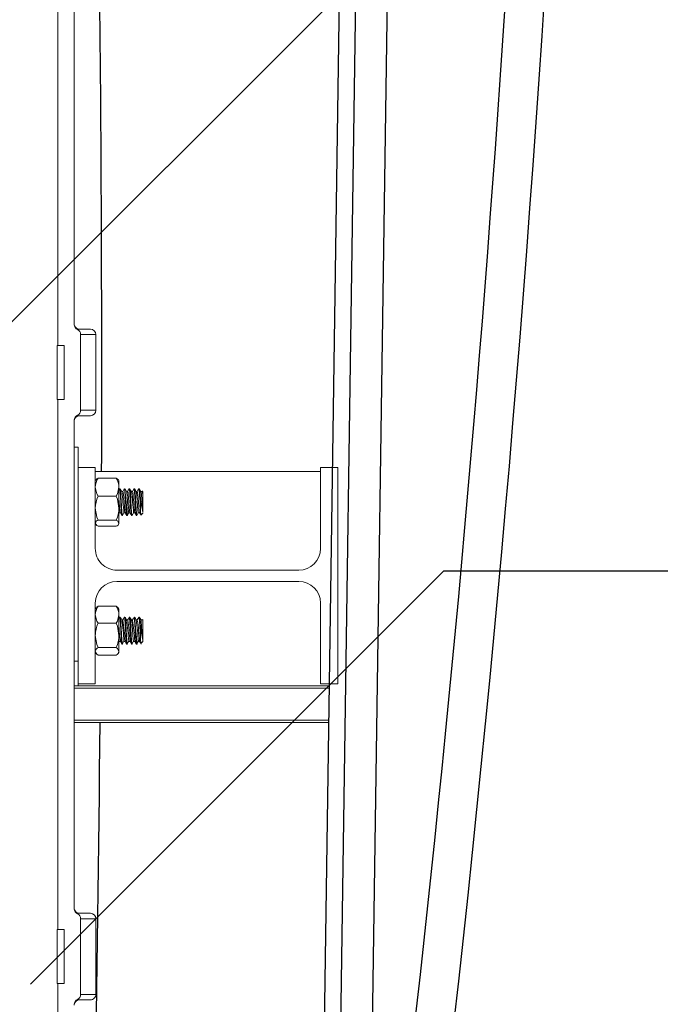
# Model space of a CAD drawing. Units: inches. Extents: x 0 to 16.4, y -0.1 to 10.4.
# Drawn here: x 9.8 to 10.1, y 2.5 to 3 of the extents above; entities that cross this region are included whole.
import ezdxf

# ---------------------------------------------------------------- set-up
doc = ezdxf.new("R2010")
doc.units = ezdxf.units.IN
doc.header["$LTSCALE"] = 0.5
doc.header["$MEASUREMENT"] = 0
doc.linetypes.add('SLD-Solid', pattern=[0])
for name, color, linetype in [('OSI-TANK', 142, 'Continuous'), ('SHADE', 251, 'Continuous'), ('TEXT', 1, 'Continuous')]:
    doc.layers.add(name, color=color, linetype=linetype)

msp = doc.modelspace()

# ---------------------------------------------------------------- linework, layer by layer
at = {"linetype": 'SLD-Solid', "lineweight": 18}
for p, q in [((9.821276131694887, 3.119188210989069), (9.821276131694887, 2.863979877655736)), ((9.829088631694887, 3.109216109951299), (9.829088631694887, 2.873951978693506)), ((9.831692798361551, 2.871792377655736), (9.830640052684487, 2.871567475751849)), ((9.831692798361551, 2.871792377655736), (9.836901131694887, 2.871792377655734)), ((9.83219423650499, 2.869188210989069), (9.83219423650499, 2.832729877655736)), ((9.839505298361551, 2.869188210989068), (9.83219423650499, 2.869188210989069)), ((9.839505298361551, 2.832729877655734), (9.839505298361551, 2.869188210989068)), ((9.8208192944549, 2.837938210989067), (9.8208192944549, 2.863979877655733)), ((9.8208192944549, 2.863979877655733), (9.824337607107111, 2.863979877655736)), ((9.824337607107111, 2.863979877655736), (9.824337607107111, 2.837938210989069)), ((9.8208192944549, 2.837938210989067), (9.824337607107111, 2.837938210989069)), ((9.821276131694887, 2.837938210989069), (9.821276131694887, 2.582729877655736)), ((9.83219423650499, 2.832729877655736), (9.839505298361551, 2.832729877655734)), ((9.829088631694887, 2.827966109951299), (9.829088631694887, 2.592701978693504)), ((9.836901131694887, 2.830125710989068), (9.831692798361551, 2.830125710989069)), ((9.829088631694887, 2.81498841717965), (9.8309169603559, 2.81498841717965)), ((9.8309169603559, 2.81498841717965), (9.8309169603559, 2.700066776384651)), ((9.8309169603559, 2.80512908902068), (9.839250293689233, 2.80512908902068)), ((9.839250293689233, 2.80512908902068), (9.839250293689233, 2.766170755687347)), ((9.947583627022567, 2.803182861624087), (9.839250293689233, 2.803182861624088)), ((9.947583627022567, 2.766170755687347), (9.947583627022567, 2.805129089020679)), ((9.947583627022567, 2.805129089020679), (9.9559169603559, 2.805129089020679)), ((9.9559169603559, 2.805129089020679), (9.9559169603559, 2.700962422354012)), ((9.839577895126205, 2.799284529970035), (9.839250293689233, 2.798879089020648)), ((9.840552377022568, 2.800020647306117), (9.849323210355898, 2.800020647306117)), ((9.850625293689234, 2.798879089020648), (9.850347001157445, 2.799223505056602)), ((9.850625293689234, 2.798879089020648), (9.850625293689234, 2.778045755687315)), ((9.85086256189615, 2.794887662727619), (9.850625293689234, 2.794478850434713)), ((9.851187835485582, 2.794920755687314), (9.850898669829604, 2.794920755687314)), ((9.852490239858597, 2.793667825378835), (9.851932394001572, 2.793667825230435)), ((9.853503140111869, 2.794920755687314), (9.853213536081682, 2.794920755687314)), ((9.854805054673406, 2.793667825378835), (9.85424720898164, 2.793667825288467)), ((9.855817712831616, 2.794920755687314), (9.855527993906563, 2.794920755687314)), ((9.85711986948823, 2.793667825378835), (9.856562023963306, 2.793667825332537)), ((9.858132270811836, 2.794920755687314), (9.857843365930862, 2.794920755687314)), ((9.85943468430304, 2.793667825378835), (9.85887683894655, 2.793667825362656)), ((9.860447549296993, 2.794920755687314), (9.860158012271214, 2.794920755687314)), ((9.861749499117856, 2.793667825378835), (9.861191653931371, 2.793667825378835)), ((9.861873900629327, 2.79391856226282), (9.861728176454776, 2.793667825378835)), ((9.8621669603559, 2.793670755687315), (9.86194084214133, 2.793896873901886)), ((9.8621669603559, 2.793670755687315), (9.8621669603559, 2.783730050922501)), ((9.840552377022568, 2.791358390468193), (9.849323210355898, 2.791358390468193)), ((9.860916960355901, 2.785434624144272), (9.860916960355901, 2.790355210023996)), ((9.861196183574926, 2.782283312239671), (9.8621669603559, 2.783254089020648)), ((9.8621669603559, 2.783280352418844), (9.8621669603559, 2.783254089020648)), ((9.839250293689233, 2.778045755687315), (9.839577895126205, 2.777640314737928)), ((9.840552377022568, 2.779800165516056), (9.849323210355898, 2.779800165516056)), ((9.850347001157445, 2.77770133965136), (9.850625293689234, 2.778045755687315)), ((9.8520557973508, 2.782004089020648), (9.852345155368795, 2.782004089020648)), ((9.854371151517206, 2.782004089020648), (9.854660051367382, 2.782004089020648)), ((9.856685774235011, 2.782004089020648), (9.856975345177865, 2.782004089020648)), ((9.859000205886737, 2.782004089020648), (9.859289952188568, 2.782004089020648)), ((9.840552377022568, 2.776904197401845), (9.849323210355898, 2.776904197401845)), ((9.849666960355904, 2.75575408902068), (9.937166960355896, 2.75575408902068)), ((9.937166960355896, 2.750337422354012), (9.849666960355904, 2.750337422354014)), ((9.839250293689233, 2.739920755687347), (9.839250293689233, 2.700962422354013)), ((9.839717031406195, 2.737587074485748), (9.839250293689233, 2.737009437876984)), ((9.840552377022568, 2.738334245354733), (9.849323210355898, 2.738334245354733)), ((9.850625293689234, 2.737009437876984), (9.850210870217182, 2.737522330150927)), ((9.850625293689234, 2.737009437876984), (9.850625293689234, 2.716176104543649)), ((9.947583627022567, 2.700962422354012), (9.947583627022567, 2.739920755687346)), ((9.839298256470506, 2.732996169221067), (9.839250293689233, 2.732913498621538)), ((9.850882707756213, 2.733014055804884), (9.850625293689234, 2.732570418554299)), ((9.851210026665306, 2.73305110454365), (9.850920843950746, 2.73305110454365)), ((9.852511623957263, 2.731798171596008), (9.851954957635186, 2.731798171165548)), ((9.85352540344983, 2.73305110454365), (9.8532355468259, 2.73305110454365)), ((9.85482643877208, 2.731798171596008), (9.85426977252662, 2.731798171295501)), ((9.855839723982463, 2.73305110454365), (9.855550263189798, 2.73305110454365)), ((9.857141253586889, 2.731798171596008), (9.856584587419519, 2.731798171410556)), ((9.858154406470128, 2.73305110454365), (9.857865504686913, 2.73305110454365)), ((9.859456068401705, 2.731798171596008), (9.858899402313867, 2.731798171510722)), ((9.860469807348657, 2.73305110454365), (9.860180024705912, 2.73305110454365)), ((9.861770883216522, 2.731798171596008), (9.861214217209664, 2.731798171596008)), ((9.8621669603559, 2.73180110454365), (9.861957650816322, 2.73201041408323)), ((9.8621669603559, 2.73180110454365), (9.8621669603559, 2.72909659864853)), ((9.840552377022568, 2.730202914747316), (9.849323210355898, 2.730202914747316)), ((9.860916960355901, 2.723922402478425), (9.860916960355901, 2.728862611968355)), ((9.8621669603559, 2.729074697876055), (9.8621669603559, 2.721384437876984)), ((9.856911243052487, 2.720317011742066), (9.857638187048366, 2.721522928909025)), ((9.861225893036945, 2.720443370558024), (9.8621669603559, 2.721384437876984)), ((9.840552377022568, 2.718461440602899), (9.849323210355898, 2.718461440602899)), ((9.852078061396945, 2.720134437876983), (9.852367601182905, 2.720134437876983)), ((9.854393281486395, 2.720134437876983), (9.854682212670902, 2.720134437876983)), ((9.856707785663652, 2.720134437876983), (9.856997605568111, 2.720134437876983)), ((9.85902245759008, 2.720134437876983), (9.859311964312496, 2.720134437876983)), ((9.829088631694887, 2.711872331940207), (9.8309169603559, 2.711872331940206)), ((9.839250293689233, 2.71617610454365), (9.839717031406195, 2.715598467934885)), ((9.840552377022568, 2.714851297065899), (9.849323210355898, 2.714851297065899)), ((9.850210870217182, 2.715663212269706), (9.850625293689234, 2.716176104543649)), ((9.951706798121265, 2.700066776384644), (9.829088631694887, 2.700066776384646)), ((9.951689437010153, 2.698886220829088), (9.829088631694887, 2.69888622082909)), ((9.839250293689233, 2.700962422354013), (9.8309169603559, 2.700962422354013)), ((9.9559169603559, 2.700962422354012), (9.947583627022567, 2.700962422354012)), ((9.951463742565707, 2.683538998606865), (9.829088631694887, 2.683538998606867)), ((9.951446381454595, 2.682358443051309), (9.829088631694887, 2.682358443051311)), ((9.831692798361551, 2.590542377655735), (9.830640052684487, 2.590317475751849)), ((9.831692798361551, 2.590542377655735), (9.836901131694887, 2.590542377655735)), ((9.83219423650499, 2.587938210989069), (9.83219423650499, 2.551479877655735)), ((9.839505298361544, 2.587938210989068), (9.83219423650499, 2.587938210989069)), ((9.839505298361544, 2.551479877655735), (9.839505298361544, 2.587938210989068)), ((9.820819294454893, 2.556688210989067), (9.820819294454893, 2.582729877655733)), ((9.820819294454893, 2.582729877655733), (9.824337607107111, 2.582729877655736)), ((9.824337607107111, 2.582729877655736), (9.824337607107111, 2.556688210989069)), ((9.820819294454893, 2.556688210989067), (9.824337607107111, 2.556688210989069)), ((9.821276131694887, 2.556688210989069), (9.82127613169488, 2.301479877655736)), ((9.83219423650499, 2.551479877655735), (9.839505298361544, 2.551479877655735)), ((9.836901131694887, 2.548875710989068), (9.831692798361551, 2.548875710989069))]:
    msp.add_line(p, q, dxfattribs=at)
at = {"linetype": 'SLD-Solid', "lineweight": 18, "flags": 128}
for points in [[(9.831692798361551, 2.830125710989069), (9.83120998194655, 2.830171293268001), (9.830640052684487, 2.830350612892956)], [(9.83968806038628, 2.79919551504059), (9.840022487784815, 2.799671336307354), (9.840552377022568, 2.800020647306117)], [(9.849323210355898, 2.800020647306117), (9.850165209407074, 2.799413167449861), (9.850311841353708, 2.799195095488585)], [(9.839250293689233, 2.795689518887154), (9.839995780283473, 2.792463010637214), (9.840552377022568, 2.791358390468193)], [(9.849323210355898, 2.791358390468193), (9.849879807095, 2.792463010637213), (9.850625293689234, 2.795689518887154)], [(9.8520557973508, 2.782029597206798), (9.851999447465985, 2.782082646586977), (9.851914549826631, 2.782473260722201), (9.851823626131655, 2.783233588107019), (9.851762597832078, 2.783951631877253), (9.851686485494731, 2.785006016256827), (9.851583515064476, 2.786610397731471), (9.85144652686887, 2.789022204502801), (9.851365504836508, 2.790405289832545), (9.851287770746687, 2.791620782580519), (9.851220622203414, 2.792599752538355), (9.85113827788603, 2.793615106325422), (9.85104744279711, 2.79439979362886), (9.850959121059113, 2.794829622058422), (9.850891412193505, 2.794919432902149), (9.850861646954897, 2.794852813343368)], [(9.852345155368795, 2.782084801634126), (9.85223931096462, 2.782273003272388), (9.852140999702478, 2.782960699351492), (9.852073870771378, 2.783672473058916), (9.85201177429019, 2.784490403750939), (9.851920476654712, 2.785842891210361), (9.85183358928333, 2.787269107838276), (9.851759697706989, 2.788590917375071), (9.851710147798897, 2.789467210008189), (9.851605341879534, 2.791189847817491), (9.851520946339178, 2.792439361165587), (9.851444887368316, 2.793424102645983), (9.85136831331711, 2.79416732461105), (9.851310936573228, 2.794560086805586), (9.851280580515365, 2.794711780998505), (9.85120517074487, 2.79491321329751), (9.851187835485582, 2.794895309593497)], [(9.851951963637148, 2.793634146502151), (9.851585526337729, 2.794264773587428), (9.851219676183561, 2.794895151756269)], [(9.85317737671096, 2.794887662727619), (9.852811612745981, 2.794257457739181), (9.852468917777543, 2.793667825227416)], [(9.853602940858607, 2.783346494181318), (9.85358652825397, 2.78333118990498), (9.853408187245243, 2.78430434923344), (9.853236691404291, 2.786174957588668), (9.8530725191699, 2.788410093422045), (9.85290770109664, 2.790657556300391), (9.852785723180894, 2.792078764611869), (9.852663635658601, 2.793103548318131), (9.85248974813743, 2.793666119857757)], [(9.854371151517206, 2.782014865546976), (9.854364971212043, 2.782005052943192), (9.854286924732861, 2.782175266099698), (9.85420168013492, 2.782666433236847), (9.854125351840857, 2.783370722151317), (9.854055582909801, 2.784241537344151), (9.853970374059067, 2.785467080052305), (9.85386980052597, 2.787091448904524), (9.853810668255647, 2.788126108996452), (9.85373715733806, 2.789437833883642), (9.853653612691225, 2.790832047397548), (9.853571357457568, 2.792089844808813), (9.85349667164244, 2.793110459232573), (9.853437925931836, 2.793767685672583), (9.853336856183034, 2.794557144726765), (9.853257043937631, 2.794872676349166), (9.853213536081682, 2.794885822781809)], [(9.854266778451958, 2.793634146502151), (9.853900411254656, 2.794264659354629), (9.85353449099837, 2.794895151756269)], [(9.855313514684326, 2.783381456190074), (9.855248014718576, 2.783605222893631), (9.855158674602116, 2.7841846176025), (9.855075313682725, 2.784985052701769), (9.854987839067412, 2.785990460263813), (9.8548977270042, 2.787145595839934), (9.854812468654572, 2.788352981301457), (9.854727382542777, 2.789565573003167), (9.854637296130598, 2.790738775975167), (9.854549692462435, 2.791773621843925), (9.854466393574612, 2.792611383719859), (9.854377129659404, 2.793236246946798), (9.854287905960518, 2.793591207658574), (9.854266405949836, 2.793608479072346)], [(9.855492191525776, 2.794887662727619), (9.855126499184948, 2.794257585978178), (9.854783732447501, 2.793667825286585)], [(9.855917769127721, 2.783346506727059), (9.85590134306878, 2.78333118990498), (9.85572300206006, 2.78430434923344), (9.8555515062191, 2.786174957588668), (9.855387333984716, 2.788410093422045), (9.855222515911457, 2.790657556300391), (9.85510053799571, 2.792078764611869), (9.85497845047341, 2.793103548318131), (9.85480456295224, 2.793666119857757)], [(9.856685774235011, 2.782038694555928), (9.856655180666571, 2.782027908219514), (9.856628925872926, 2.782084513152352), (9.85658122078459, 2.782265338180761), (9.856524040778012, 2.782610738844029), (9.856493600595947, 2.782850625258486), (9.85634852767182, 2.784541388067778), (9.856255086943918, 2.785932276659085), (9.856166271997672, 2.787402863260257), (9.856094750907275, 2.788679391457005), (9.856018398932349, 2.790015721144468), (9.855922322352669, 2.791551409624478), (9.855861967880266, 2.792428317398071), (9.855786872640316, 2.793407058463441), (9.85575882948887, 2.793711488459435), (9.85570702075887, 2.794179874700302), (9.855606233575116, 2.794772384240736), (9.855547266820722, 2.794911523901299), (9.855491313374728, 2.79486247075497)], [(9.856975345177865, 2.782013472501783), (9.856969780284388, 2.782004861161853), (9.856910727003417, 2.782105021047974), (9.85681004765047, 2.782634927310065), (9.856724887431547, 2.783422620661401), (9.856658491333057, 2.784258977775014), (9.856575255702296, 2.785456836963862), (9.856493492242365, 2.78675637439635), (9.856415464615012, 2.788114638501811), (9.856339574795172, 2.789476313884686), (9.856258469892182, 2.790821069878368), (9.856177359836288, 2.792056013537718), (9.856101461353354, 2.793102565306556), (9.856023445235067, 2.793948834543304), (9.855941702777258, 2.794553282142783), (9.855861849733827, 2.794871279355275), (9.855817712831616, 2.794886022222143)], [(9.856581593266775, 2.793634146502151), (9.856215296178092, 2.794264544898284), (9.855849305813187, 2.794895151756269)], [(9.857807006340593, 2.794887662727619), (9.857441385618301, 2.794257713990945), (9.857098547117033, 2.793667825331551)], [(9.85823259739017, 2.783346519266586), (9.858216157883597, 2.78333118990498), (9.85803781687487, 2.78430434923344), (9.857866321033917, 2.786174957588668), (9.857702148799532, 2.788410093422045), (9.857537330726274, 2.790657556300391), (9.857415352810527, 2.792078764611869), (9.857293265288234, 2.793103548318131), (9.857119377767056, 2.793666119857757)], [(9.859000205886737, 2.782032262531104), (9.858944070948155, 2.782082044207482), (9.858861444600585, 2.782457709122576), (9.858769780922906, 2.783216060978301), (9.858710891537136, 2.783901348480927), (9.858645236534862, 2.784794281734121), (9.858545536952093, 2.786320388531329), (9.85846691841305, 2.787648576384576), (9.858391796486082, 2.789007624067925), (9.858365606383487, 2.789468698277275), (9.85831788727588, 2.790271587307645), (9.858260388875365, 2.791191503269723), (9.858230241157614, 2.791651008842099), (9.85815216536659, 2.79276860190356), (9.858076314745972, 2.793682987965706), (9.857995234607195, 2.794377047860464), (9.857914104015656, 2.794795798253348), (9.857838168559823, 2.794920074570002), (9.85780625624227, 2.794851986539528)], [(9.859289952188568, 2.782038432775626), (9.859260065561465, 2.782026822480708), (9.859231956581496, 2.78208764318751), (9.859180270856527, 2.782290592917544), (9.859079061117463, 2.783021731933782), (9.859020422226251, 2.783646778080368), (9.858957778752838, 2.784469032910981), (9.858867188159124, 2.785807543259012), (9.858787935050827, 2.787108070023798), (9.858707267494545, 2.788537844063363), (9.858648415671581, 2.789572863965094), (9.858548607722788, 2.791208411821819), (9.858466535753315, 2.792422677457863), (9.858391737468736, 2.793399046484157), (9.858365363970222, 2.793687372750179), (9.858317742649476, 2.79412677539742), (9.858260360355992, 2.794531312720282), (9.858230175350641, 2.794688729168487), (9.858152102914175, 2.794910860041728), (9.858132270811836, 2.794892910991417)], [(9.858896408081591, 2.793634146502151), (9.858530181108051, 2.794264430218379), (9.858164120628004, 2.794895151756269)], [(9.859943678117979, 2.783364953729439), (9.859862564432824, 2.783683744322117), (9.859773928127055, 2.78430434802049), (9.85969086126309, 2.785138730052439), (9.859602432300456, 2.786174955664486), (9.85951261985646, 2.787345955663936), (9.859428557237983, 2.788553403042418), (9.859342152820808, 2.789766607596255), (9.859251953070242, 2.790923237899217), (9.859165472761035, 2.791926886750489), (9.859081469217955, 2.7927320706038), (9.858991682330753, 2.793315214038898), (9.858903200665239, 2.793622160360648), (9.858896043305236, 2.793623846258483)], [(9.860121821155403, 2.794887662727619), (9.859756272046027, 2.794257841777495), (9.859413361786125, 2.793667825362303)], [(9.860547425645962, 2.78334653179991), (9.860530972698413, 2.78333118990498), (9.860352631689686, 2.78430434923344), (9.860181135848734, 2.786174957588668), (9.860016963614342, 2.788410093422045), (9.859852145541083, 2.790657556300391), (9.859730167625344, 2.792078764611869), (9.859608080103044, 2.793103548318131), (9.859434192581872, 2.793666119857757)], [(9.8612112228964, 2.793634146502151), (9.860845066044511, 2.7942643153149), (9.86047893544282, 2.794895151756269)], [(9.8621669603559, 2.783742506247882), (9.8621250610043, 2.784016473251781), (9.862040381296431, 2.784766129516027), (9.861954697374394, 2.785721634635943), (9.861864535166106, 2.786847791122544), (9.861777399333405, 2.788051812614524), (9.861693849818593, 2.789261982203649), (9.861604331606273, 2.790454762900188), (9.861515407324376, 2.791532478962432), (9.861432285263888, 2.792419427157597), (9.861344191304717, 2.793103547752513), (9.861254241625282, 2.793529560419084), (9.861210729261927, 2.793600782010663)], [(9.850625293689234, 2.785579277992125), (9.849853099593652, 2.789964240069179), (9.849323210355898, 2.791358390468193)], [(9.851288112582814, 2.783346481629349), (9.851271713439154, 2.78333118990498), (9.851093372430427, 2.78430434923344), (9.850921876589474, 2.786174957588668), (9.85075770435509, 2.788410093422045), (9.850625293689234, 2.790215648179003)], [(9.839250293689233, 2.785579277992125), (9.840022487784815, 2.78119431591507), (9.840552377022568, 2.779800165516056)], [(9.850734175939799, 2.783265247655979), (9.85102317840353, 2.783265534706985), (9.851306724633005, 2.783265253754682)], [(9.851288994551432, 2.783295759685307), (9.851654201717935, 2.782667393457074), (9.852019966006353, 2.782037187893995)], [(9.852272235357866, 2.78213526640999), (9.852635450894269, 2.782744263158606), (9.852999253471367, 2.783352786471964)], [(9.853048990754615, 2.783265247655979), (9.853338063109248, 2.783265476899792), (9.85362154001973, 2.78326525252723)], [(9.853603809366248, 2.783295759685307), (9.853969088157186, 2.782667265206643), (9.854334780821162, 2.782037187893995)], [(9.854587050172682, 2.78213526640999), (9.854950339392587, 2.782744036393039), (9.855314068286177, 2.783352786471964)], [(9.855363805569432, 2.783265247655979), (9.85565294780833, 2.783265419291111), (9.855936355410371, 2.78326525130363)], [(9.855918624181058, 2.783295759685307), (9.856283974590816, 2.782667137182439), (9.856649595635986, 2.782037187893995)], [(9.856901864987492, 2.78213526640999), (9.857265227887012, 2.782743809855556), (9.857628883100993, 2.783352786471964)], [(9.857678620384242, 2.783265247655979), (9.85796783250077, 2.783265361880925), (9.85825117080492, 2.783265250083886)], [(9.858233438995882, 2.783295759685307), (9.858598861018834, 2.782667009384455), (9.858964410450795, 2.782037187893995)], [(9.859216679802309, 2.78213526640999), (9.859580116377543, 2.782743583546159), (9.85994369791581, 2.783352786471964)], [(9.859993435199058, 2.783265247655979), (9.860282717186571, 2.783265304669219), (9.860565986203376, 2.783265248868001)], [(9.860548253810691, 2.783295759685307), (9.86091374744123, 2.782666881812681), (9.861127579628324, 2.782298463214203)], [(9.860916960355901, 2.785434624144272), (9.860995707960505, 2.783762573223145), (9.861076200976427, 2.782656886244152), (9.861156212140934, 2.782254347056158), (9.861170052031277, 2.78230944378332)], [(9.839250293689233, 2.778352181458951), (9.840022487784815, 2.777253508400608), (9.840552377022568, 2.776904197401845)], [(9.850625293689234, 2.778352181458951), (9.849853099593645, 2.779450854517294), (9.849323210355898, 2.779800165516056)], [(9.8398061447989, 2.737515069732538), (9.840022487784815, 2.737898790682979), (9.840552377022568, 2.738334245354733)], [(9.849323210355898, 2.738334245354733), (9.850165209407074, 2.737576954738805), (9.850199589501557, 2.737513215189411)], [(9.839250293689233, 2.734268580051025), (9.839995780283473, 2.731239830640944), (9.840552377022568, 2.730202914747316)], [(9.849323210355898, 2.730202914747316), (9.849879807095, 2.731239830640944), (9.850625293689234, 2.734268580051025)], [(9.852039154906414, 2.720206044882414), (9.851999447465985, 2.720287038811152), (9.851914549826631, 2.720763977231015), (9.851823626131655, 2.721607566297153), (9.851762597832078, 2.722375491427211), (9.851686485494731, 2.723479258099959), (9.851583515064476, 2.725125683455944), (9.85144652686887, 2.727548126003799), (9.851365504836508, 2.728911636435895), (9.851287770746687, 2.730092403500381), (9.851220622203414, 2.731027944384474), (9.85113827788603, 2.731975681348276), (9.85104744279711, 2.732675506584537), (9.850959121059113, 2.733014508757226), (9.850920843950746, 2.733022951394064)], [(9.852367601182905, 2.720162723215584), (9.85223931096462, 2.720528814760464), (9.852140999702478, 2.721310030943955), (9.852073870771378, 2.722078987931554), (9.85201177429019, 2.722942241166884), (9.851920476654712, 2.724342137696856), (9.85183358928333, 2.725793006763861), (9.851759697706989, 2.727119078724303), (9.851710147798897, 2.72798893549866), (9.851605341879534, 2.729675899675394), (9.851520946339178, 2.730875843056979), (9.851444887368316, 2.731799876194383), (9.85136831331711, 2.732473442376986), (9.851310936573228, 2.732810025007093), (9.851280580515365, 2.732930703199517), (9.851210026665306, 2.733042812836092)], [(9.851975956773387, 2.731762040599532), (9.85160927432495, 2.732392944796053), (9.851243190923931, 2.73302361068491)], [(9.85319752257103, 2.733014055804884), (9.852831641370642, 2.732383496338598), (9.85249143803761, 2.731798171202461)], [(9.854393281486395, 2.720168186984087), (9.854364971212043, 2.720154561999604), (9.854286924732861, 2.720408629624966), (9.85420168013492, 2.720983435300207), (9.854125351840857, 2.721755677546768), (9.854055582909801, 2.722681254294182), (9.853970374059067, 2.723955851337282), (9.85386980052597, 2.725613467076153), (9.853810668255647, 2.726654693022238), (9.85373715733806, 2.727959896196858), (9.853653612691225, 2.729328257635629), (9.853571357457568, 2.730542697731422), (9.85349667164244, 2.731508388994882), (9.853437925931836, 2.732114987290252), (9.853336856183034, 2.732807607068819), (9.853257043937631, 2.733039323422493), (9.85319724309182, 2.732990659973653)], [(9.854682212670902, 2.720140526391728), (9.854678826750387, 2.72013471699874), (9.854602902820467, 2.720291295390463), (9.854521777890426, 2.720741577875248), (9.854440688069523, 2.72146425947434), (9.854366304602394, 2.722381948252902), (9.854286762175192, 2.72353891710215), (9.8542015244644, 2.724892285723008), (9.854125193182945, 2.726201189175817), (9.854050095645256, 2.727558724039544), (9.854022094104494, 2.728045271933509), (9.85397020176599, 2.728899679822689), (9.853869694125898, 2.730415701443643), (9.853810507981478, 2.731205125838726), (9.853737163626768, 2.732022682297856), (9.853653431890095, 2.732664962624937), (9.85357136955826, 2.732998813306728), (9.85352540344983, 2.733018197159976)], [(9.854290771588197, 2.731762040599532), (9.853924161217144, 2.732392825351858), (9.85355800573874, 2.73302361068491)], [(9.855512337385846, 2.733014055804884), (9.855146526075032, 2.73238363076852), (9.854806252354244, 2.731798171321134)], [(9.856707785663652, 2.720164499297476), (9.856655180666571, 2.720204657775582), (9.856628925872926, 2.720289628450821), (9.85658122078459, 2.720519566176091), (9.856524040778012, 2.720920682191489), (9.856493600595947, 2.72118870349535), (9.85634852767182, 2.722995554897597), (9.856255086943918, 2.724433748716715), (9.856166271997672, 2.725927968421158), (9.856094750907275, 2.727207238600774), (9.856018398932349, 2.728529564674079), (9.855922322352669, 2.730025525813562), (9.855861967880266, 2.730865351186517), (9.855786872640316, 2.731784120189135), (9.85575882948887, 2.732063807811957), (9.85570702075887, 2.732484503233299), (9.855606233575116, 2.732975581800334), (9.855547266820722, 2.733050886827224), (9.855511357384131, 2.732979963912387)], [(9.856997605568111, 2.720166093476654), (9.856969780284388, 2.720153648451606), (9.856910727003417, 2.720317574250645), (9.85681004765047, 2.720947981493192), (9.856724887431547, 2.721811523286958), (9.856658491333057, 2.722699586594641), (9.856575255702296, 2.723945296441214), (9.856493492242365, 2.725273961331293), (9.856415464615012, 2.726643206840806), (9.856339574795172, 2.72799793325764), (9.856258469892182, 2.72931756719545), (9.856177359836288, 2.730510337028266), (9.856101461353354, 2.731501013639179), (9.856023445235067, 2.732278794489603), (9.855941702777258, 2.732804429155236), (9.855861849733827, 2.733038625839513), (9.855839723982463, 2.733021325128959)], [(9.85660558640302, 2.731762040599532), (9.856239048114624, 2.732392705680733), (9.855872820553557, 2.73302361068491)], [(9.857636778624062, 2.721560117823445), (9.857600437093417, 2.721667985378974), (9.857510249887781, 2.722207519275256), (9.857424239256638, 2.722982611403173), (9.857339851315302, 2.723950240258164), (9.857249922280381, 2.725086631369598), (9.857161770990785, 2.726300354873948), (9.857078662632262, 2.727507128421232), (9.856989784006721, 2.728689417699314), (9.85690023292355, 2.729755995633556), (9.85681664059257, 2.730625763782913), (9.85672957411117, 2.731284290944458), (9.856639404447854, 2.731684949857505), (9.856605133957565, 2.731729476440633)], [(9.857827152200663, 2.733014055804884), (9.8574614107728, 2.732383764975071), (9.857121066671738, 2.731798171426291)], [(9.858983562389682, 2.720207797839187), (9.858944070948155, 2.720286201207518), (9.858861444600585, 2.720746056828016), (9.858769780922906, 2.721588574790872), (9.858710891537136, 2.72232224516134), (9.858645236534862, 2.723259292542468), (9.858545536952093, 2.724830410926173), (9.85846691841305, 2.726175435053848), (9.858391796486082, 2.727533650476465), (9.858365606383487, 2.727990406476168), (9.858317887275874, 2.728780690491316), (9.858260388875365, 2.729677504415278), (9.858230241157614, 2.730121520989235), (9.85815216536659, 2.731187478935445), (9.858076314745972, 2.732037793184053), (9.857995234607195, 2.732656040543525), (9.857914104015656, 2.732992040404642), (9.857865504686913, 2.733017844671861)], [(9.85892040121783, 2.731762040599532), (9.85855393501739, 2.732392585782669), (9.858187635368374, 2.73302361068491)], [(9.86014196701548, 2.733014055804884), (9.859776295463917, 2.732383898958261), (9.859410742704796, 2.731754917823916)], [(9.860916960355901, 2.723922402478424), (9.860815510693357, 2.725591944870449), (9.860757064746885, 2.726619109797906), (9.860681479526932, 2.727961385760801), (9.860600207751787, 2.729294932829871), (9.860515706785122, 2.730543539361256), (9.86044306558945, 2.731485244460529), (9.860383661169465, 2.732103427495439), (9.86028344304615, 2.732797526501957), (9.860203509330006, 2.733037050445113), (9.860141739980122, 2.732993008127986)], [(9.861235216032647, 2.731762040599532), (9.860868821925436, 2.732392465657656), (9.86050245018319, 2.73302361068491)], [(9.850625293689234, 2.724332177675107), (9.849853099593652, 2.728786660873452), (9.849323210355898, 2.730202914747316)], [(9.839250293689233, 2.724332177675107), (9.840022487784815, 2.719877694476762), (9.840552377022568, 2.718461440602899)], [(9.850247936015911, 2.720784296459805), (9.85032990616623, 2.720920540863729), (9.850693742603916, 2.721522928909025)], [(9.850692933623364, 2.721555401925215), (9.85063345939544, 2.721777522058842), (9.850625293689234, 2.721832463510696)], [(9.850745113084834, 2.721407194315116), (9.851034120997355, 2.721407635992693), (9.851323816788536, 2.721407194315116)], [(9.851308888877753, 2.721430628266875), (9.85167423229295, 2.720802049297334), (9.852040113796633, 2.720171489254709)], [(9.85228161342286, 2.720317011742066), (9.852644794140652, 2.720920273322531), (9.853008557418732, 2.721522928909025)], [(9.85305992789965, 2.721407194315116), (9.853349004614373, 2.721407547262649), (9.853638631603353, 2.721407194315116)], [(9.853623703692563, 2.721430628266875), (9.853989116997504, 2.720801914862073), (9.854354928611443, 2.720171489254709)], [(9.85459642823767, 2.720317011742066), (9.85495968211066, 2.72092000600794), (9.855323372233542, 2.721522928909025)], [(9.85537474271446, 2.721407194315116), (9.855663888224221, 2.721407458729884), (9.85595344641817, 2.721407194315116)], [(9.85593851850738, 2.721430628266875), (9.856304001695428, 2.720801780650185), (9.856669743426266, 2.720171489254709)], [(9.857689557529284, 2.721407194315116), (9.857978771826907, 2.721407370394384), (9.858268261232979, 2.721407194315116)], [(9.858253333322196, 2.721430628266875), (9.858618886386708, 2.720801646661656), (9.858984558241076, 2.720171489254709)], [(9.859226057867303, 2.720317011742066), (9.859589458037433, 2.72091947205858), (9.859953001863175, 2.721522928909025)], [(9.860004372344093, 2.721407194315116), (9.860293655422424, 2.721407282256133), (9.860583076047796, 2.721407194315116)], [(9.860568148137006, 2.721430628266875), (9.860933771071345, 2.720801512896475), (9.861299373055893, 2.720171489254709)], [(9.860916960355901, 2.723922402478425), (9.860995707960505, 2.722167804984179), (9.861076200976427, 2.720948956825122), (9.861156212140934, 2.720419302532608), (9.861184287534698, 2.720484976060266)], [(9.839250293689233, 2.716656368834399), (9.840022487784815, 2.715286751737654), (9.840552377022568, 2.714851297065899)], [(9.850625293689234, 2.716656368834399), (9.849853099593645, 2.718025985931143), (9.849323210355898, 2.718461440602899)], [(9.831692798361551, 2.548875710989069), (9.831209981946543, 2.548921293268), (9.830640052684487, 2.549100612892955)]]:
    msp.add_lwpolyline(points, dxfattribs=at)
at = {"linetype": 'SLD-Solid', "lineweight": 18}
for centre, radius, start, end in [((9.831692798361551, 2.874396544322402), 0.002604166666666667, 179.9999999999609, 270), ((9.831695536229446, 2.873951150734757), 0.002606904666041509, 179.9818027320515, 246.1163928469696), ((9.829590136885969, 2.869184405017011), 0.002604102400293035, 0.08373949252817234, 66.22302248540188), ((9.836901131694887, 2.869188210989068), 0.002604166666666963, 6.564664862540699e-12, 90), ((9.831695945124075, 2.827966671872334), 0.00260731348974108, 113.8894561919817, 180.0123482289732), ((9.829590647200291, 2.832733350280171), 0.00260359162056871, 293.7696581415732, 359.9235798804355), ((9.836901131694887, 2.832729877655734), 0.002604166666666963, 270, 0), ((9.831692798259589, 2.827521594633899), 0.002604166564711065, 90.2821914322384, 179.9977843901963), ((9.848286544490705, 2.795334206317011), 0.009043233689872778, 148.7866538056998, 177.7482443893302), ((9.841589042887762, 2.795334206317008), 0.009043233689875262, 2.251755610688436, 31.21334619431395), ((9.685711942814677, 2.77145254308326), 0.1677097358882358, 4.076142075612316, 7.595353986421412), ((9.48753964914171, 2.755543064822048), 0.3680747172934047, 4.126761835146772, 6.139667317005083), ((9.727965606543847, 2.775269548784081), 0.1299155150768629, 3.582014131970553, 8.113913832402918), ((9.774976078939744, 2.783290354190596), 0.08596762758282774, 1.429263138208152, 7.752258919221886), ((9.839749075369646, 2.790478353260723), 0.02116824317339957, 359.6666880912927, 12.09327593711988), ((9.85065991289342, 2.790592297628733), 0.01150723250821317, 0.3249318637084431, 15.49301480820466), ((9.843439448444634, 2.7907304802814), 0.01872758009216576, 359.8453933105181, 9.61895955775539), ((9.853646253944888, 2.785371986835881), 0.01439745259780209, 155.4305437096611, 179.1750402594221), ((9.896094450100186, 2.793561811600628), 0.03532333617285536, 185.2083986225652, 196.1609248019722), ((9.83622933343348, 2.785786569148393), 0.01439745259789834, 335.4305437097317, 359.1750402593324), ((9.841121358750641, 2.777979081208909), 0.001907901533262524, 107.3509542319773, 168.7228357127342), ((9.848754228627826, 2.778725281708985), 0.001907901533255385, 287.3509542319314, 348.7228357129014), ((9.849666960355904, 2.766170755687347), 0.01041666666666667, 179.9999999999902, 270), ((9.937166960355896, 2.766170755687347), 0.01041666666666681, 270, 0), ((9.849666960355904, 2.739920755687347), 0.01041666666666667, 90, 180), ((9.937166960355896, 2.739920755687346), 0.01041666666666667, 0, 90), ((9.847368420348289, 2.733909979520149), 0.008126042997253051, 147.0125626947291, 177.4707281783733), ((9.84250716703017, 2.733909979520145), 0.008126042997259072, 2.52927182165294, 32.98743730527682), ((9.75442222805924, 2.716697815440384), 0.09870410286518769, 2.819562637291708, 8.759453961256641), ((9.711571319524566, 2.711219951326604), 0.1424253392504868, 4.150165549322559, 8.281269521195862), ((9.668008790685676, 2.707757839175247), 0.1878208017297473, 4.208682710820089, 7.34270850120565), ((9.713795484621002, 2.711210233572349), 0.1425164656291373, 4.151424591473727, 8.2798518640571), ((9.716019567610843, 2.711200507117339), 0.1426076745936424, 4.152683122312433, 8.278434736207602), ((9.411966111749358, 2.686459729981424), 0.4486138196278168, 4.308812907027955, 5.960738165316374), ((9.719392367887458, 2.712466218131002), 0.1408518418038442, 3.687355734325425, 7.866674314675838), ((9.718243568377162, 2.711190771948762), 0.1426989662616024, 4.153941142364195, 8.277018137442102), ((9.844515636860478, 2.729201919016082), 0.01640483287552974, 358.8148463110825, 13.4609790174805), ((10.07318089148356, 2.747153091249403), 0.2125057514677428, 184.1598022412462, 186.7930520610936), ((9.847819924906283, 2.729300585797965), 0.01434848552808782, 359.1854195028142, 10.72417233102458), ((9.854073365748832, 2.724124301274987), 0.0148245296006861, 155.7928077220758, 179.1965457881967), ((9.915320362705359, 2.731264157825688), 0.06474828740369842, 182.3231866017229, 188.6488895727667), ((9.903657880357699, 2.733108222513082), 0.04295126833398247, 185.6727882314712, 194.983597961575), ((9.835802221629542, 2.724540054075252), 0.01482452960078699, 335.7928077221472, 359.1965457881088), ((9.841586168902765, 2.716343554880988), 0.002356727727725916, 116.0181363031489, 172.3724883320706), ((9.848289418475709, 2.716969182787803), 0.002356727727716922, 296.0181363030895, 352.372488332223), ((9.831692798361551, 2.593146544322402), 0.002604166666666814, 179.9999999999609, 270), ((9.831695536229446, 2.592701150734757), 0.002606904666042508, 179.9818027321038, 246.1163928469701), ((9.829590136885962, 2.587934405017008), 0.002604102400297926, 0.08373949259656667, 66.22302248533272), ((9.83690113169488, 2.587938210989068), 0.002604166666666667, 3.205999118915225e-12, 90), ((9.829590647200291, 2.551483350280169), 0.002603591620567524, 293.7696581415356, 359.923579880455), ((9.836901131694887, 2.551479877655735), 0.002604166666666667, 269.9999999999756, 3.205999118915225e-12), ((9.831695945124082, 2.54671667187233), 0.002607313489747133, 113.8894561920671, 180.0123482288894), ((9.831692798259589, 2.546271594633899), 0.002604166564711471, 90.28219143221399, 179.9977843901799)]:
    msp.add_arc(centre, radius, start, end, dxfattribs=at)
at = {"layer": 'OSI-TANK'}
for p, q in [((9.962968248577099, 3.465845407381772), (9.942736494463546, 2.090086127659676)), ((9.969957507662201, 3.407109490156052), (9.95047595180089, 2.082363691676273)), ((9.985261518406254, 3.407109490156052), (9.969662702188359, 2.346389987376108))]:
    msp.add_line(p, q, dxfattribs=at)
for centre, radius, start, end in [((-0.2717965499521391, 3.693428766137503), 10.34838046874999, 351.0554189801719, 358.4145364656648), ((-0.2620706193295526, 3.692819428714965), 10.31994375000013, 352.5033236144355, 358.4135508924066)]:
    msp.add_arc(centre, radius, start, end, dxfattribs=at)
at = {"layer": 'SHADE'}
for centre, radius, start, end in [((-7.66107944308191, 2.849472532448234), 17.50343929518086, 359.8484751585049, 0.6462026387982088), ((-5.013124749468648, 2.804066559563217), 14.85516880498352, 358.0913231815256, 359.5305715123861)]:
    msp.add_arc(centre, radius, start, end, dxfattribs=at)
at = {"layer": 'TEXT'}
for p, q in [((9.610483757274139, 2.686766069804549), (10.10166118421206, 3.177943496742423)), ((9.808041053718739, 2.556478768939053), (10.00699787396991, 2.755435589190204)), ((10.00699787396991, 2.755435589190204), (10.46895803484155, 2.755435589190204))]:
    msp.add_line(p, q, dxfattribs=at)

doc.saveas('drawing.dxf')
